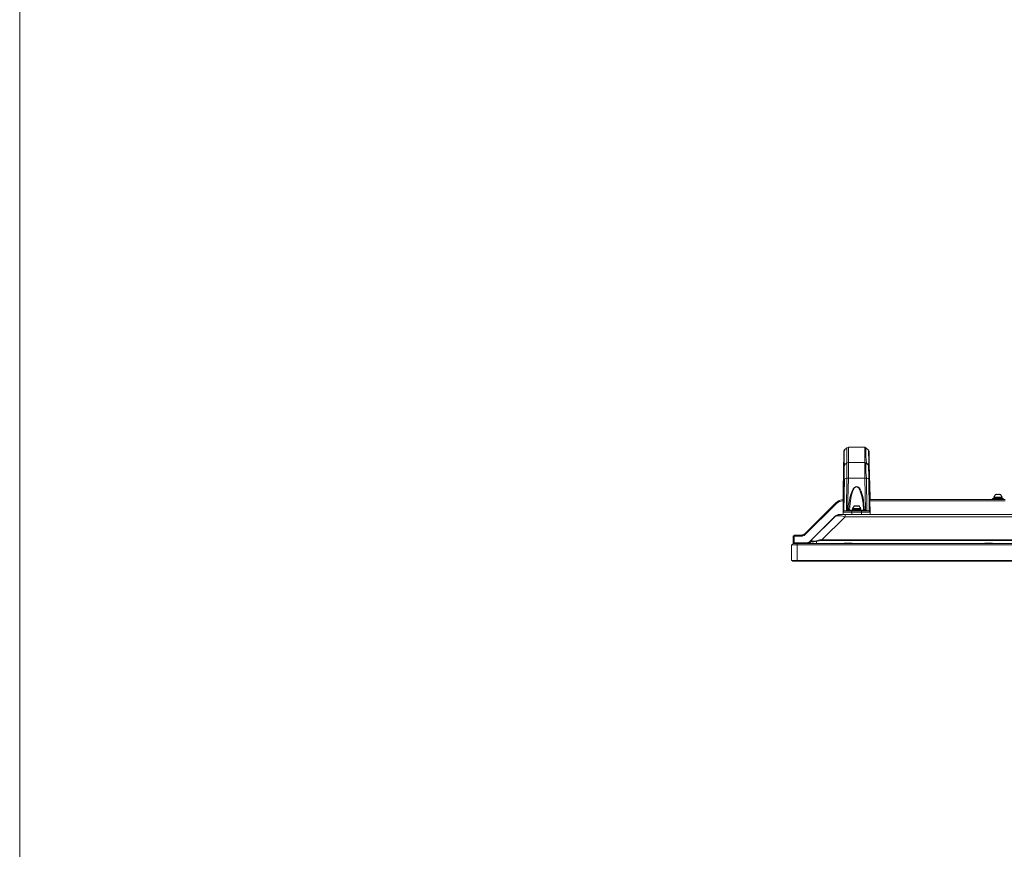
# Model space of a CAD drawing. Units: millimetres. Extents: x -39 to 249, y 47 to 270.
# Drawn here: x -39 to 12, y 180 to 223 of the extents above; entities that cross this region are included whole.
import ezdxf

# ---------------------------------------------------------------- set-up
doc = ezdxf.new("R2010")
doc.units = ezdxf.units.MM
doc.header["$MEASUREMENT"] = 0
doc.layers.add('レイヤー 1', color=7, linetype='Continuous', lineweight=0)
doc.layers.add('レイヤー 2', color=7, linetype='Continuous', lineweight=0)

msp = doc.modelspace()

# ---------------------------------------------------------------- linework, layer by layer
at = {"layer": 'レイヤー 1', "color": 7, "lineweight": 9}
msp.add_lwpolyline([(-39.01, 46.764), (-39.01, 250.345), (248.941, 250.345), (248.941, 46.764)], close=True, dxfattribs=at)
at = {"layer": 'レイヤー 2', "color": 7, "lineweight": 9}
for p, q in [((3.725, 200.752), (3.683, 200.688)), ((3.683, 200.688), (3.683, 200.709)), ((3.683, 200.667), (3.683, 200.688)), ((3.831, 200.879), (3.704, 200.752)), ((3.704, 200.752), (3.704, 200.773)), ((3.704, 200.752), (3.704, 200.032)), ((4.763, 200.9), (3.916, 200.9)), ((3.916, 200.9), (3.916, 200.117)), ((4.762, 200.117), (4.762, 200.9)), ((4.953, 200.752), (4.953, 200.773)), ((4.995, 200.688), (4.995, 200.709)), ((4.995, 200.032), (4.995, 200.667)), ((3.662, 200.032), (3.641, 198.317)), ((3.704, 200.032), (3.662, 200.032)), ((3.725, 199.969), (3.683, 199.905)), ((3.683, 199.905), (3.683, 199.926)), ((3.831, 200.096), (3.704, 199.969)), ((3.704, 200.032), (3.81, 200.074)), ((3.704, 200.032), (3.704, 199.947)), ((3.704, 199.968), (3.704, 199.99)), ((3.704, 199.969), (3.704, 199.249)), ((4.763, 200.117), (3.916, 200.117)), ((3.916, 200.117), (3.916, 199.291)), ((4.762, 199.291), (4.762, 200.117)), ((4.953, 199.968), (4.953, 199.99)), ((4.974, 199.947), (4.974, 200.032)), ((4.995, 200.032), (4.995, 200.053)), ((5.038, 198.318), (4.995, 200.032)), ((4.995, 199.905), (4.995, 199.926)), ((3.641, 198.19), (3.662, 199.82)), ((3.683, 199.884), (3.683, 199.905)), ((4.995, 199.249), (4.995, 199.884)), ((4.995, 199.82), (5.038, 198.19)), ((3.662, 199.228), (3.641, 197.534)), ((3.641, 197.407), (3.662, 199.037)), ((3.704, 199.249), (3.662, 199.228)), ((3.705, 199.249), (3.684, 197.598)), ((3.831, 199.291), (3.81, 197.619)), ((4.996, 197.598), (4.975, 199.249)), ((4.995, 199.249), (4.995, 199.228)), ((5.038, 197.534), (4.996, 199.228)), ((4.996, 199.037), (5.038, 197.407)), ((11.536, 198.445), (11.451, 198.318)), ((11.536, 198.444), (11.536, 198.466)), ((11.536, 198.444), (11.536, 198.466)), ((11.536, 198.444), (11.536, 198.466)), ((11.536, 198.445), (11.536, 198.466)), ((11.578, 198.445), (11.536, 198.445)), ((11.557, 198.445), (11.557, 198.466)), ((11.557, 198.445), (11.557, 198.466)), ((11.578, 198.445), (11.578, 198.466)), ((11.62, 198.445), (11.578, 198.445)), ((11.599, 198.466), (11.599, 198.487)), ((11.62, 198.444), (11.62, 198.466)), ((11.62, 198.445), (11.62, 198.466)), ((11.62, 198.445), (11.62, 198.466)), ((11.62, 198.445), (11.62, 198.466)), ((11.705, 198.445), (11.62, 198.445)), ((11.642, 198.444), (11.642, 198.466)), ((11.642, 198.445), (11.642, 198.466)), ((11.642, 198.445), (11.642, 198.466)), ((11.642, 198.445), (11.642, 198.466)), ((11.684, 198.444), (11.684, 198.466)), ((11.684, 198.445), (11.684, 198.466)), ((11.684, 198.445), (11.684, 198.466)), ((11.684, 198.445), (11.684, 198.466)), ((11.705, 198.445), (11.705, 198.466)), ((11.705, 198.445), (11.705, 198.466)), ((11.705, 198.445), (11.705, 198.466)), ((11.747, 198.445), (11.705, 198.445)), ((11.726, 198.466), (11.726, 198.487)), ((11.747, 198.445), (11.747, 198.466)), ((11.79, 198.445), (11.747, 198.445)), ((11.79, 198.445), (11.747, 198.445)), ((11.769, 198.445), (11.769, 198.466)), ((11.79, 198.444), (11.79, 198.466)), ((11.79, 198.444), (11.79, 198.466)), ((11.79, 198.445), (11.79, 198.466)), ((11.79, 198.445), (11.79, 198.466)), ((11.874, 198.318), (11.79, 198.445)), ((1.588, 196.349), (3.281, 198.042)), ((1.63, 196.328), (3.323, 198)), ((3.281, 198.042), (3.323, 198)), ((3.619, 198.191), (3.619, 198.127)), ((3.62, 198.191), (3.662, 198.191)), ((3.62, 198.127), (3.662, 198.127)), ((3.662, 198.36), (3.641, 198.318)), ((3.641, 198.191), (3.641, 198.318)), ((3.641, 198.318), (3.662, 198.318)), ((5.016, 198.36), (5.038, 198.318)), ((5.016, 198.318), (5.038, 198.318)), ((5.017, 198.191), (12.044, 198.191)), ((5.017, 198.127), (12.044, 198.127)), ((5.038, 198.318), (5.038, 198.19)), ((11.366, 198.19), (11.938, 198.19)), ((11.367, 198.191), (11.367, 198.233)), ((11.388, 198.233), (11.388, 198.254)), ((11.388, 198.191), (11.388, 198.212)), ((11.451, 198.318), (11.451, 198.339)), ((11.451, 198.318), (11.874, 198.318)), ((11.451, 198.296), (11.874, 198.296)), ((11.451, 198.275), (11.874, 198.275)), ((11.451, 198.275), (11.451, 198.254)), ((11.451, 198.254), (11.472, 198.233)), ((11.451, 198.254), (11.874, 198.254)), ((11.536, 198.296), (11.557, 198.296)), ((11.536, 198.233), (11.557, 198.233)), ((11.557, 198.233), (11.557, 198.254)), ((11.558, 198.233), (11.558, 198.254)), ((11.599, 198.296), (11.62, 198.296)), ((11.769, 198.254), (11.705, 198.233)), ((11.747, 198.296), (11.726, 198.296)), ((11.769, 198.296), (11.769, 198.317)), ((11.79, 198.233), (11.769, 198.233)), ((11.853, 198.296), (11.79, 198.296)), ((11.79, 198.296), (11.853, 198.296)), ((11.79, 198.233), (11.79, 198.254)), ((11.79, 198.233), (11.79, 198.254)), ((11.79, 198.233), (11.79, 198.254)), ((11.853, 198.233), (11.79, 198.233)), ((11.874, 198.318), (11.874, 198.339)), ((11.874, 198.275), (11.874, 198.254)), ((11.938, 198.233), (11.938, 198.254)), ((11.938, 198.191), (11.938, 198.233)), ((11.938, 198.191), (11.938, 198.212)), ((3.365, 197.386), (3.217, 197.302)), ((3.365, 197.386), (3.238, 197.344)), ((3.366, 197.407), (3.429, 197.407)), ((3.429, 197.386), (3.408, 197.386)), ((3.429, 197.407), (3.429, 197.429)), ((3.429, 197.407), (3.746, 197.407)), ((3.746, 197.407), (3.429, 197.407)), ((3.641, 197.407), (3.641, 197.534)), ((3.641, 197.534), (4.085, 197.534)), ((3.746, 197.407), (3.746, 197.301)), ((3.746, 197.407), (90.805, 197.407)), ((3.895, 197.598), (3.895, 197.619)), ((3.916, 197.598), (3.916, 197.619)), ((3.916, 197.598), (3.916, 197.598)), ((3.916, 197.598), (3.979, 197.598)), ((3.979, 197.64), (4.085, 197.64)), ((3.979, 197.598), (3.979, 197.619)), ((4.085, 197.64), (4.085, 197.661)), ((4.085, 197.598), (4.085, 197.619)), ((4.085, 197.598), (4.085, 197.619)), ((4.085, 197.598), (4.593, 197.598)), ((4.085, 197.598), (4.085, 197.534)), ((4.086, 197.598), (4.086, 197.64)), ((4.086, 197.598), (4.594, 197.598)), ((4.086, 197.407), (4.086, 197.534)), ((4.106, 197.725), (4.551, 197.725)), ((4.212, 197.852), (4.127, 197.725)), ((4.127, 197.725), (4.127, 197.746)), ((4.127, 197.683), (4.551, 197.683)), ((4.127, 197.683), (4.127, 197.661)), ((4.128, 197.704), (4.551, 197.704)), ((4.212, 197.852), (4.212, 197.873)), ((4.212, 197.852), (4.212, 197.873)), ((4.212, 197.852), (4.212, 197.873)), ((4.233, 197.852), (4.212, 197.852)), ((4.254, 197.852), (4.212, 197.852)), ((4.212, 197.704), (4.233, 197.704)), ((4.212, 197.64), (4.233, 197.64)), ((4.233, 197.852), (4.233, 197.873)), ((4.254, 197.852), (4.233, 197.852)), ((4.233, 197.64), (4.233, 197.661)), ((4.234, 197.64), (4.234, 197.661)), ((4.254, 197.852), (4.297, 197.852)), ((4.254, 197.704), (4.297, 197.704)), ((4.255, 197.852), (4.255, 197.873)), ((4.297, 197.852), (4.255, 197.852)), ((4.276, 197.852), (4.276, 197.873)), ((4.297, 197.852), (4.276, 197.852)), ((4.297, 197.852), (4.297, 197.873)), ((4.297, 197.852), (4.297, 197.873)), ((4.297, 197.852), (4.297, 197.873)), ((4.297, 197.852), (4.297, 197.873)), ((4.297, 197.852), (4.318, 197.852)), ((4.318, 197.852), (4.297, 197.852)), ((4.381, 197.852), (4.297, 197.852)), ((4.318, 197.852), (4.318, 197.873)), ((4.318, 197.852), (4.318, 197.873)), ((4.339, 197.852), (4.318, 197.852)), ((4.339, 197.852), (4.339, 197.873)), ((4.36, 197.852), (4.339, 197.852)), ((4.339, 197.704), (4.339, 197.725)), ((4.53, 197.704), (4.339, 197.704)), ((4.339, 197.704), (4.53, 197.704)), ((4.36, 197.852), (4.36, 197.873)), ((4.36, 197.852), (4.36, 197.873)), ((4.36, 197.852), (4.36, 197.873)), ((4.381, 197.852), (4.36, 197.852)), ((4.445, 197.64), (4.36, 197.64)), ((4.381, 197.852), (4.381, 197.873)), ((4.381, 197.852), (4.381, 197.873)), ((4.381, 197.852), (4.381, 197.873)), ((4.424, 197.852), (4.381, 197.852)), ((4.424, 197.852), (4.382, 197.852)), ((4.403, 197.852), (4.403, 197.873)), ((4.424, 197.704), (4.403, 197.704)), ((4.424, 197.852), (4.424, 197.873)), ((4.445, 197.852), (4.424, 197.852)), ((4.466, 197.852), (4.424, 197.852)), ((4.445, 197.852), (4.445, 197.873)), ((4.445, 197.852), (4.445, 197.873)), ((4.466, 197.852), (4.445, 197.852)), ((4.466, 197.852), (4.445, 197.852)), ((4.466, 197.852), (4.445, 197.852)), ((4.445, 197.704), (4.445, 197.725)), ((4.466, 197.64), (4.445, 197.64)), ((4.466, 197.852), (4.466, 197.873)), ((4.551, 197.725), (4.466, 197.852)), ((4.466, 197.64), (4.466, 197.661)), ((4.466, 197.64), (4.466, 197.661)), ((4.466, 197.64), (4.466, 197.661)), ((4.53, 197.64), (4.466, 197.64)), ((4.467, 197.64), (4.467, 197.661)), ((4.551, 197.725), (4.551, 197.746)), ((4.552, 197.682), (4.552, 197.661)), ((4.572, 197.64), (4.572, 197.661)), ((4.572, 197.64), (4.699, 197.64)), ((4.572, 197.598), (4.572, 197.619)), ((4.594, 197.598), (4.594, 197.64)), ((4.699, 197.64), (4.741, 197.619)), ((4.699, 197.598), (4.699, 197.619)), ((4.699, 197.598), (4.741, 197.598)), ((4.741, 197.598), (4.741, 197.619)), ((4.741, 197.598), (4.741, 197.598)), ((4.742, 197.619), (4.805, 197.619)), ((5.038, 197.534), (5.038, 197.407)), ((1.884, 195.989), (3.239, 197.344)), ((3.217, 197.302), (2.011, 196.095)), ((2.54, 196.095), (3.747, 197.302)), ((3.217, 197.323), (3.217, 197.302)), ((90.805, 197.302), (3.746, 197.302)), ((1.545, 196.37), (1.566, 196.391)), ((1.037, 195.883), (0.995, 195.841)), ((93.536, 195.904), (1.037, 195.904)), ((1.101, 196.328), (1.058, 196.286)), ((1.058, 196.286), (1.545, 196.286)), ((1.757, 195.947), (1.058, 195.947)), ((1.059, 196.286), (1.059, 195.947)), ((1.101, 196.349), (1.545, 196.349)), ((1.101, 196.349), (1.101, 195.947)), ((1.27, 195.904), (1.27, 194.994)), ((1.334, 195.926), (1.334, 195.947)), ((1.334, 195.905), (1.334, 195.926)), ((1.334, 195.905), (1.334, 195.926)), ((1.334, 195.904), (1.715, 195.904)), ((1.439, 195.947), (1.418, 195.926)), ((1.439, 195.926), (1.418, 195.905)), ((1.545, 196.349), (1.545, 196.286)), ((1.545, 196.307), (1.63, 196.328)), ((1.587, 196.349), (1.63, 196.328)), ((1.609, 195.926), (1.587, 195.926)), ((1.609, 195.926), (1.609, 195.947)), ((1.693, 195.926), (1.693, 195.947)), ((1.693, 195.905), (1.693, 195.926)), ((1.715, 195.926), (1.715, 195.905)), ((1.757, 195.947), (1.863, 195.989)), ((1.948, 195.947), (1.757, 195.947)), ((1.969, 196.032), (1.947, 195.905)), ((1.968, 196.031), (1.968, 196.053)), ((1.968, 196.032), (1.968, 196.053)), ((1.969, 196.032), (1.969, 196.053)), ((2.011, 196.053), (1.969, 196.032)), ((2.011, 196.095), (1.99, 196.095)), ((2.011, 196.095), (2.011, 196.116)), ((2.011, 196.095), (2.011, 196.053)), ((2.032, 196.074), (2.011, 196.074)), ((2.201, 196.286), (2.18, 196.286)), ((2.244, 196.349), (2.265, 196.349)), ((2.244, 195.905), (2.286, 196.032)), ((2.265, 196.053), (2.286, 196.032)), ((2.286, 196.032), (2.54, 196.074)), ((2.54, 196.095), (2.54, 196.074)), ((2.54, 196.095), (92.012, 196.095)), ((92.012, 196.074), (2.54, 196.074)), ((3.704, 195.904), (3.704, 195.926)), ((3.704, 195.904), (4.085, 195.904)), ((4.085, 195.926), (4.085, 195.947)), ((4.085, 195.926), (4.085, 195.904)), ((4.085, 195.905), (4.085, 195.926)), ((11.007, 195.904), (11.007, 195.926)), ((11.007, 195.904), (11.366, 195.904)), ((11.366, 195.926), (11.366, 195.947)), ((11.366, 195.905), (11.366, 195.926)), ((11.367, 195.926), (11.367, 195.904)), ((93.578, 195.841), (0.974, 195.841)), ((0.974, 195.037), (0.974, 195.841)), ((0.974, 195.037), (93.578, 195.037)), ((0.995, 195.037), (1.037, 194.994)), ((1.037, 194.994), (93.536, 194.994))]:
    msp.add_line(p, q, dxfattribs=at)
for points in [[(3.683, 200.688), (3.683, 200.117), (3.662, 200.032)], [(3.683, 200.667), (3.683, 200.265), (3.662, 200.032)], [(3.916, 200.9), (3.831, 200.879), (3.831, 200.074)], [(4.847, 200.074), (4.826, 200.413), (4.826, 200.879), (4.762, 200.9)], [(4.974, 200.032), (4.974, 200.307), (4.953, 200.54), (4.953, 200.752), (4.826, 200.879)], [(4.995, 200.667), (4.995, 200.688), (4.995, 200.709)], [(3.916, 200.117), (3.831, 200.096), (3.831, 199.291)], [(4.847, 199.291), (4.826, 199.609), (4.826, 200.096), (4.762, 200.117)], [(4.974, 199.249), (4.974, 199.524), (4.953, 199.757), (4.953, 199.969), (4.826, 200.096)], [(4.995, 200.032), (4.974, 200.032), (4.847, 200.074)], [(4.995, 199.884), (4.995, 199.905), (4.995, 199.926)], [(3.683, 199.905), (3.683, 199.334), (3.662, 199.228)], [(3.683, 199.884), (3.683, 199.482), (3.662, 199.249)], [(3.704, 199.249), (3.831, 199.291), (3.916, 199.291)], [(4.805, 197.619), (4.763, 199.291), (3.916, 199.291), (3.874, 197.619), (3.916, 197.619)], [(4.868, 197.619), (4.847, 199.291), (4.762, 199.291)], [(4.995, 199.249), (4.974, 199.249), (4.847, 199.291)], [(11.578, 198.445), (11.599, 198.466), (11.62, 198.466)], [(11.62, 198.466), (11.62, 198.445), (11.684, 198.445)], [(11.747, 198.445), (11.726, 198.466), (11.705, 198.466), (11.705, 198.445)], [(3.619, 198.191), (3.429, 198.148), (3.281, 198.042)], [(3.619, 198.127), (3.45, 198.085), (3.323, 198)], [(11.366, 198.233), (11.938, 198.233), (11.388, 198.233)], [(11.663, 198.296), (11.472, 198.296), (11.451, 198.275)], [(11.557, 198.233), (11.493, 198.233), (11.663, 198.233), (11.79, 198.254), (11.853, 198.254)], [(11.874, 198.275), (11.853, 198.296), (11.663, 198.296)], [(11.853, 198.254), (11.874, 198.254), (11.853, 198.233)], [(3.45, 197.407), (3.429, 197.407), (3.323, 197.386), (3.217, 197.323)], [(3.683, 197.598), (3.662, 197.577), (3.641, 197.534)], [(3.916, 197.598), (3.873, 197.619), (3.81, 197.619), (3.81, 197.598)], [(4.022, 197.598), (3.979, 197.598), (3.979, 197.64), (3.916, 197.619)], [(4.593, 197.64), (4.085, 197.64), (4.572, 197.64)], [(4.594, 197.407), (4.594, 197.534), (4.086, 197.534)], [(4.339, 197.704), (4.149, 197.704), (4.127, 197.683)], [(4.149, 197.64), (4.127, 197.661), (4.551, 197.661)], [(4.233, 197.64), (4.149, 197.64), (4.53, 197.64)], [(4.551, 197.683), (4.53, 197.704), (4.445, 197.704)], [(4.593, 197.598), (4.593, 197.534), (5.038, 197.534)], [(4.657, 197.598), (4.678, 197.598), (4.699, 197.64)], [(4.868, 197.598), (4.868, 197.619), (4.805, 197.619), (4.741, 197.598)], [(4.974, 197.598), (5.017, 197.577), (5.038, 197.534)], [(3.217, 197.302), (3.281, 197.344), (3.556, 197.344), (3.746, 197.302)], [(1.693, 195.926), (1.334, 195.926), (1.715, 195.926)], [(1.968, 196.032), (1.99, 196.01), (2.053, 195.989), (2.286, 196.032)], [(1.99, 196.095), (1.99, 196.074), (1.969, 196.032)], [(1.99, 196.074), (1.99, 196.053), (1.969, 196.032)], [(2.011, 196.053), (2.011, 196.032), (2.159, 196.032), (2.265, 196.053), (2.413, 196.095), (2.54, 196.095)], [(3.704, 195.926), (4.085, 195.926), (3.725, 195.926)], [(3.725, 195.905), (3.725, 195.926), (3.725, 195.947)], [(11.007, 195.905), (11.007, 195.926), (11.007, 195.947)]]:
    msp.add_lwpolyline(points, dxfattribs=at)
for points, knots in [([(4.995, 200.032), (4.995, 200.032), (4.995, 200.117), (4.995, 200.117), (4.995, 200.307), (4.995, 200.498), (4.995, 200.688), (4.995, 200.688), (4.953, 200.752), (4.953, 200.752)], [0, 0, 0, 0, 1, 1, 1, 2, 2, 2, 3, 3, 3, 3]), ([(4.995, 199.228), (4.995, 199.228), (4.995, 199.334), (4.995, 199.334), (4.995, 199.524), (4.995, 199.715), (4.995, 199.905), (4.995, 199.905), (4.953, 199.969), (4.953, 199.969)], [0, 0, 0, 0, 1, 1, 1, 2, 2, 2, 3, 3, 3, 3]), ([(3.916, 197.619), (3.916, 197.619), (3.937, 197.937), (3.937, 197.937), (4.097, 199.191), (4.603, 199.164), (4.72, 197.937), (4.72, 197.937), (4.741, 197.619), (4.741, 197.619)], [0, 0, 0, 0, 1, 1, 1, 2, 2, 2, 3, 3, 3, 3]), ([(3.979, 197.64), (3.979, 197.64), (4.001, 197.979), (4.001, 197.979), (4.118, 199.149), (4.546, 199.13), (4.678, 197.979), (4.678, 197.979), (4.699, 197.64), (4.699, 197.64)], [0, 0, 0, 0, 1, 1, 1, 2, 2, 2, 3, 3, 3, 3]), ([(3.683, 197.598), (3.683, 197.598), (4.085, 197.598), (4.085, 197.598), (4.085, 197.598), (3.683, 197.598), (3.683, 197.598)], [0, 0, 0, 0, 1, 1, 1, 2, 2, 2, 2]), ([(4.551, 197.661), (4.551, 197.661), (4.53, 197.64), (4.53, 197.64), (4.53, 197.64), (4.551, 197.661), (4.551, 197.661)], [0, 0, 0, 0, 1, 1, 1, 2, 2, 2, 2]), ([(4.593, 197.598), (4.593, 197.598), (4.974, 197.598), (4.974, 197.598), (4.974, 197.598), (4.593, 197.598), (4.593, 197.598)], [0, 0, 0, 0, 1, 1, 1, 2, 2, 2, 2]), ([(11.366, 195.926), (11.366, 195.926), (11.007, 195.926), (11.007, 195.926), (11.007, 195.926), (11.366, 195.926), (11.366, 195.926)], [0, 0, 0, 0, 1, 1, 1, 2, 2, 2, 2])]:
    msp.add_open_spline(points, degree=3, knots=knots, dxfattribs=at)

doc.saveas('drawing.dxf')
